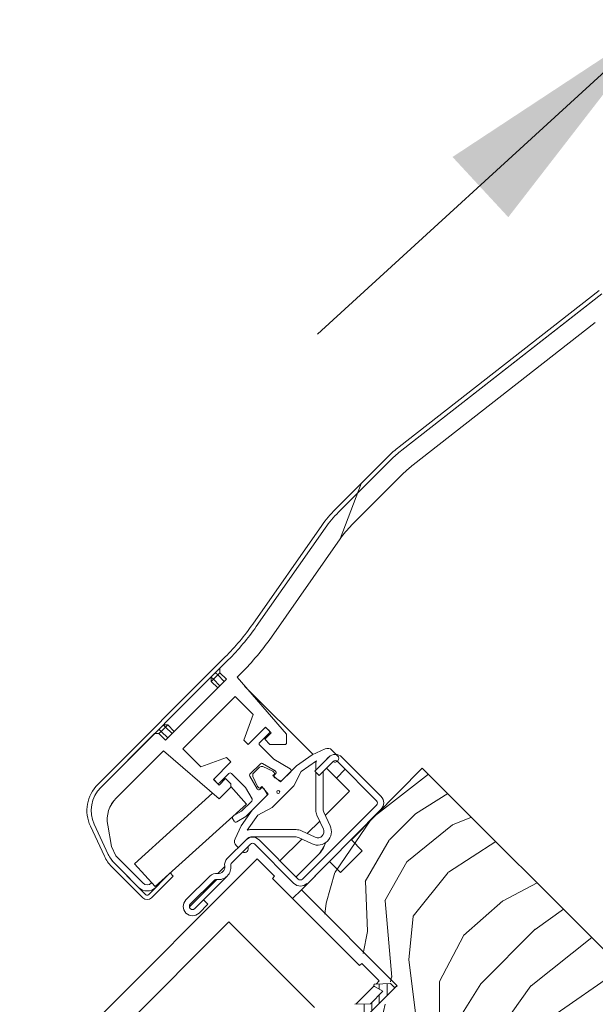
# Model space of a CAD drawing. Units: millimetres. Extents: x -23272466 to 44913, y -22484634 to 188.
# Drawn here: x -23269910 to -23269817, y -22482804 to -22482644 of the extents above; entities that cross this region are included whole.
import ezdxf

# ---------------------------------------------------------------- set-up
doc = ezdxf.new("R2010")
doc.units = ezdxf.units.MM
doc.linetypes.add('SLD-SOLID', pattern=[0])
doc.layers.get('0').update_dxf_attribs({"lineweight": 20})
for name, color, linetype, lineweight in [('KEYLITE DIMENSIONS', 7, 'Continuous', 18), ('KEYLITE ROOF WINDOW FLASHING', 7, 'Continuous', 18), ('KEYLITE ROOF WINDOW GLASS', 7, 'Continuous', 18), ('KEYLITE ROOF WINDOW HATCH', 7, 'Continuous', 13), ('KEYLITE ROOF WINDOW SEAL', 7, 'Continuous', 13), ('KONTUR GRUBY', 7, 'Continuous', 30)]:
    doc.layers.add(name, color=color, linetype=linetype, lineweight=lineweight)

msp = doc.modelspace()

# ---------------------------------------------------------------- hatches: boundary and pattern name
at = {"layer": 'KEYLITE ROOF WINDOW HATCH'}
h = msp.add_hatch(dxfattribs=at)
h.set_pattern_fill('WOOD_3', color=256, scale=50, angle=45, style=0, pattern_type=2)
h.set_pattern_definition([(40.2364, (-23267691.187, -22486686.7856), (-424.2638028, -353.5537234), [6.0208, -596.05895]), (56.3099, (-23267686.591, -22486682.897), (106.066127, 176.776638), [7.64855, -247.30245]), (90, (-23267682.348, -22486676.533), (-35.35535, 35.35535), [5.65685, -65.0538]), (91.8476, (-23267682.3481, -22486670.8757), (-35.3551518, 1025.3048459), [10.96585, -1085.61975]), (57.9946, (-23267682.7017, -22486659.9156), (-247.4874862, -388.908671), [6.67085, -660.41235]), (45, (-23267679.166, -22486654.26), (-3e-12, 70.7107), [12.5, -37.5]), (35.5377, (-23267670.327, -22486645.42), (-212.131996, -141.42145), [6.08275, -298.05535]), (39.2894, (-23267700.733, -22486677.2397), (-353.5534167, -282.8426456), [5.02495, -497.46885]), (45, (-23267696.844, -22486674.06), (-3e-12, 70.7107), [7.5, -42.5]), (73.3008, (-23267691.5405, -22486668.7544), (176.776209, 601.0409052), [7.3824, -730.85875]), (97.125, (-23267689.419, -22486661.6833), (35.3552413, -318.1980856), [11.40175, -558.68595]), (84.2894, (-23267690.8334, -22486650.3696), (35.3553747, 388.9087393), [7.10635, -703.5272]), (51.3402, (-23267690.1263, -22486643.2986), (247.4872965, 318.198086), [9.0554, -443.71385]), (33.1113, (-23267684.4694, -22486636.2275), (-601.041041, -388.9082618), [9.70825, -961.11615]), (38.2902, (-23267711.693, -22486666.2795), (353.5532095, 282.842964), [8.5586, -847.3035]), (48.3665, (-23267704.9755, -22486660.9762), (530.3296743, 601.0411276), [8.5147, -842.95465]), (78.6901, (-23267699.319, -22486654.612), (-35.355276, -106.06605), [9.0139, -171.2637]), (92.4896, (-23267697.551, -22486645.7734), (-35.3559739, 742.4620988), [8.1394, -805.8016]), (59.9314, (-23267697.9045, -22486637.6417), (282.842839, 494.974658), [7.7621, -768.44665]), (45, (-23267694.015, -22486630.924), (-3e-12, 70.7107), [6, -44]), (32.0054, (-23267689.7727, -22486626.6815), (388.908671, 247.4874862), [6.67085, -660.41235]), (45, (-23267674.216, -22486681.836), (-3e-12, 70.7107), [0, -50]), (268.1524, (-23267674.57, -22486671.5828), (35.3551518, 1025.3048459), [10.96585, -1085.61975]), (251.5651, (-23267710.279, -22486647.188), (8e-05, -70.7107), [4.47215, -107.33125]), (233.1301, (-23267711.693, -22486651.43), (-176.77671, -247.487343), [7.07105, -346.4823]), (201.8014, (-23267715.936, -22486657.087), (-247.487411, -106.065961), [3.8079, -376.98075]), (71.5651, (-23267674.57, -22486671.583), (-8e-05, 70.7107), [5.59015, -106.21325]), (51.7098, (-23267672.8022, -22486666.2795), (-282.842964, -353.5532095), [8.5586, -847.3035]), (34.8753, (-23267667.4989, -22486659.562), (707.10704205, 494.9744004), [14.22145, -1407.9248]), (34.6952, (-23267687.298, -22486690.6747), (247.487226, 176.7769104), [5.59015, -553.4268]), (60.5241, (-23267682.7017, -22486687.4927), (-282.8428273, -494.9747045), [9.34075, -924.7363]), (87.8789, (-23267678.1055, -22486679.361), (-35.3553758, -883.8834958), [9.5525, -945.69615]), (79.6952, (-23267677.752, -22486669.815), (106.0655098, 601.0408654), [7.9057, -782.6637]), (54.4623, (-23267676.338, -22486662.037), (141.42145, 212.131996), [9.12415, -295.014]), (38.4181, (-23267671.0344, -22486654.6123), (-671.75102275, -530.33060694), [13.08625, -1295.539]), (36.8699, (-23267696.137, -22486681.836), (-247.487343, -176.77671), [7.07105, -346.4823]), (56.3099, (-23267690.48, -22486677.593), (106.066127, 176.776638), [7.64855, -247.30245]), (87.5104, (-23267686.2372, -22486671.2293), (-35.3559739, -742.4620988), [8.1394, -805.8016]), (90, (-23267685.884, -22486663.098), (-35.35535, 35.35535), [9.1924, -61.5183]), (62.354, (-23267685.8837, -22486653.9052), (-318.1983173, -601.040641), [8.38155, -829.7712]), (41.6335, (-23267681.9946, -22486646.4805), (-601.0411276, -530.3296743), [8.5147, -842.95465]), (27.8973, (-23267675.6306, -22486640.8237), (459.6193096, 247.487594), [6.80075, -673.2728]), (36.2538, (-23267704.9755, -22486672.997), (282.8428374, 212.1318625), [6.57645, -651.07085]), (59.9314, (-23267699.6722, -22486669.108), (282.842839, 494.974658), [7.7621, -768.44665]), (77.0054, (-23267695.783, -22486662.3904), (-70.710602, -282.842714), [9.434, -462.2651]), (94.8991, (-23267693.6618, -22486653.198), (70.7108149, -848.52813705), [12.41975, -1229.5545]), (60.9454, (-23267694.7225, -22486640.824), (-106.066026, -176.776696), [7.2801, -356.7254]), (38.991, (-23267691.187, -22486634.4597), (388.9086967, 318.1980669), [9.5525, -945.69615]), (21.8014, (-23267683.7623, -22486628.449), (247.487411, 106.065961), [3.8079, -376.98075]), (35.5377, (-23267715.582, -22486662.3904), (-212.131996, -141.42145), [6.08275, -298.05535]), (55.008, (-23267710.6324, -22486658.855), (318.197913, 459.6195148), [8.63135, -854.5025]), (82.4054, (-23267705.6826, -22486651.7838), (106.0653989, 813.1728838), [10.70045, -1059.34625]), (74.0546, (-23267668.913, -22486676.5326), (106.06603, 388.908744), [5.1478, -509.6337]), (55.7843, (-23267667.4989, -22486671.5828), (-459.6193708, -671.751444), [10.6888, -1058.18915]), (37.875, (-23267661.4885, -22486662.744), (-282.842665, -212.1321085), [12.0934, -391.0195])])
edge = h.paths.add_edge_path()
edge.add_line((-23269860.158, -22482812.645), (-23269855.916, -22482808.402))
edge.add_line((-23269855.916, -22482808.402), (-23269852.027, -22482812.291))
edge.add_line((-23269852.027, -22482812.291), (-23269849.552, -22482809.817))
edge.add_line((-23269849.552, -22482809.817), (-23269853.441, -22482805.927))
edge.add_line((-23269853.441, -22482805.927), (-23269848.845, -22482801.331))
edge.add_line((-23269848.845, -22482801.331), (-23269864.702, -22482785.006))
edge.add_line((-23269864.702, -22482785.006), (-23269845.049, -22482765.211))
edge.add_line((-23269845.049, -22482765.211), (-23269818.528, -22482791.732))
edge.add_line((-23269818.528, -22482791.732), (-23269806.324, -22482803.828))
edge.add_line((-23269806.324, -22482803.828), (-23269804.38, -22482805.773))
edge.add_line((-23269804.38, -22482805.773), (-23269802.789, -22482807.364))
edge.add_line((-23269802.789, -22482807.364), (-23269801.198, -22482808.955))
edge.add_line((-23269801.198, -22482808.955), (-23269799.077, -22482811.076))
edge.add_line((-23269799.077, -22482811.076), (-23269797.486, -22482812.667))
edge.add_line((-23269797.486, -22482812.667), (-23269795.895, -22482814.258))
edge.add_line((-23269795.895, -22482814.258), (-23269792.006, -22482818.147))
edge.add_line((-23269792.006, -22482818.147), (-23269809.683, -22482835.825))
edge.add_arc((-23269811.097, -22482834.41), 2, 225.00002, 314.99992, ccw=False)
edge.add_line((-23269812.512, -22482835.825), (-23269813.219, -22482835.118))
edge.add_arc((-23269814.633, -22482836.532), 2, 45.00004, 134.99986)
edge.add_line((-23269816.047, -22482835.118), (-23269820.854, -22482839.924))
edge.add_arc((-23269822.268, -22482838.51), 2, 234.99984, 315.00012, ccw=False)
edge.add_line((-23269823.415, -22482840.148), (-23269852.817, -22482819.561))
edge.add_line((-23269852.817, -22482819.561), (-23269860.158, -22482812.645))

# ---------------------------------------------------------------- linework, layer by layer
at = {"linetype": 'SLD-SOLID'}
msp.add_line((-23269864.702, -22482785.006), (-23269866.116, -22482786.42), dxfattribs=at)
at = {"layer": 'KEYLITE DIMENSIONS'}
msp.add_line((-23269862.074, -22482694.778), (-23269806.268, -22482643.692), dxfattribs=at)
msp.add_solid([(-23269840.143, -22482665.983), (-23269831.083, -22482675.765), (-23269806.268, -22482643.692)], dxfattribs=at)
at = {"layer": 'KEYLITE ROOF WINDOW FLASHING', "linetype": 'Continuous', "lineweight": 15}
for p, q in [((-23269848.825, -22482713.054), (-23269816.3, -22482687.643)), ((-23269848.394, -22482713.606), (-23269815.869, -22482688.195)), ((-23269817.417, -22482689.404), (-23269848.395, -22482713.607)), ((-23269846.548, -22482715.971), (-23269816.947, -22482692.844)), ((-23269850.654, -22482714.672), (-23269859.159, -22482723.177)), ((-23269850.159, -22482715.167), (-23269858.664, -22482723.672)), ((-23269850.16, -22482715.168), (-23269858.664, -22482723.672)), ((-23269856.543, -22482725.794), (-23269848.039, -22482717.289)), ((-23269854.906, -22482718.925), (-23269858.369, -22482727.97)), ((-23269861.399, -22482725.847), (-23269872.592, -22482741.832)), ((-23269860.827, -22482726.25), (-23269872.019, -22482742.234)), ((-23269860.826, -22482726.249), (-23269872.018, -22482742.233)), ((-23269869.562, -22482743.955), (-23269858.369, -22482727.97)), ((-23269858.369, -22482727.97), (-23269869.561, -22482743.954)), ((-23269869.561, -22482743.954), (-23269869.561, -22482743.954)), ((-23269897.773, -22482767.872), (-23269877.074, -22482747.173)), ((-23269897.278, -22482768.367), (-23269876.579, -22482747.668)), ((-23269876.579, -22482747.669), (-23269877.932, -22482749.021)), ((-23269877.932, -22482749.728), (-23269877.932, -22482749.021)), ((-23269876.871, -22482750.789), (-23269886.771, -22482760.689)), ((-23269879.346, -22482751.143), (-23269879.346, -22482750.436)), ((-23269878.993, -22482750.789), (-23269879.346, -22482750.436)), ((-23269878.993, -22482750.789), (-23269879.346, -22482751.143)), ((-23269878.286, -22482750.082), (-23269878.993, -22482750.789)), ((-23269878.993, -22482750.789), (-23269877.932, -22482751.85)), ((-23269878.286, -22482750.082), (-23269878.639, -22482749.728)), ((-23269877.932, -22482749.728), (-23269878.286, -22482750.082)), ((-23269877.225, -22482751.143), (-23269878.286, -22482750.082)), ((-23269877.932, -22482749.728), (-23269876.871, -22482750.789)), ((-23269875.153, -22482750.485), (-23269874.458, -22482749.79)), ((-23269875.153, -22482750.485), (-23269867.113, -22482759.734)), ((-23269875.152, -22482750.484), (-23269867.113, -22482759.733)), ((-23269878.286, -22482752.203), (-23269879.346, -22482751.143)), ((-23269862.808, -22482763.014), (-23269873.921, -22482751.901)), ((-23269875.457, -22482753.618), (-23269883.942, -22482762.103)), ((-23269872.533, -22482756.541), (-23269875.457, -22482753.618)), ((-23269874.043, -22482760.689), (-23269872.533, -22482756.541)), ((-23269887.832, -22482758.921), (-23269887.478, -22482759.274)), ((-23269886.771, -22482758.567), (-23269887.478, -22482759.274)), ((-23269886.417, -22482758.213), (-23269887.124, -22482758.213)), ((-23269887.124, -22482758.214), (-23269886.417, -22482758.214)), ((-23269887.124, -22482758.214), (-23269886.771, -22482758.567)), ((-23269886.417, -22482758.214), (-23269886.771, -22482758.567)), ((-23269885.71, -22482759.628), (-23269886.771, -22482758.567)), ((-23269886.417, -22482758.213), (-23269885.356, -22482759.274)), ((-23269886.417, -22482758.214), (-23269885.357, -22482759.274)), ((-23269870.507, -22482758.567), (-23269873.336, -22482761.396)), ((-23269869.588, -22482759.487), (-23269870.507, -22482758.567)), ((-23269869.941, -22482759.132), (-23269870.295, -22482758.779)), ((-23269888.539, -22482759.628), (-23269897.279, -22482768.368)), ((-23269888.539, -22482759.628), (-23269887.832, -22482759.628)), ((-23269887.478, -22482759.274), (-23269887.832, -22482759.628)), ((-23269886.771, -22482760.689), (-23269887.832, -22482759.628)), ((-23269887.478, -22482759.274), (-23269886.417, -22482760.335)), ((-23269871.461, -22482761.077), (-23269869.941, -22482759.557)), ((-23269870.649, -22482760.547), (-23269869.588, -22482759.487)), ((-23269867.113, -22482761.254), (-23269867.113, -22482759.733)), ((-23269867.113, -22482759.734), (-23269867.113, -22482761.254)), ((-23269881.018, -22482765.026), (-23269883.942, -22482762.102)), ((-23269881.019, -22482765.027), (-23269883.942, -22482762.103)), ((-23269873.336, -22482761.396), (-23269874.043, -22482760.689)), ((-23269869.167, -22482763.795), (-23269871.461, -22482761.501)), ((-23269869.8, -22482761.396), (-23269870.649, -22482760.547)), ((-23269867.255, -22482761.396), (-23269869.8, -22482761.396)), ((-23269867.113, -22482761.254), (-23269867.255, -22482761.396)), ((-23269867.113, -22482761.254), (-23269867.113, -22482761.254)), ((-23269862.939, -22482763.075), (-23269860.855, -22482762.103)), ((-23269894.772, -22482770.104), (-23269887.075, -22482762.407)), ((-23269887.075, -22482762.407), (-23269878.072, -22482770.233)), ((-23269876.871, -22482763.517), (-23269881.019, -22482765.027)), ((-23269876.871, -22482763.516), (-23269881.018, -22482765.026)), ((-23269876.164, -22482764.223), (-23269876.871, -22482763.516)), ((-23269876.164, -22482764.224), (-23269876.871, -22482763.517)), ((-23269862.939, -22482763.075), (-23269865.483, -22482764.856)), ((-23269862.514, -22482765.706), (-23269860.252, -22482763.443)), ((-23269860.267, -22482763.458), (-23269860.913, -22482764.105)), ((-23269859.725, -22482762.303), (-23269858.806, -22482763.222)), ((-23269858.13, -22482763.443), (-23269851.766, -22482769.807)), ((-23269878.993, -22482767.053), (-23269876.164, -22482764.224)), ((-23269873.043, -22482766.194), (-23269871.364, -22482764.515)), ((-23269871.517, -22482765.092), (-23269872.467, -22482766.042)), ((-23269871.002, -22482764.468), (-23269868.94, -22482765.658)), ((-23269869.34, -22482765.744), (-23269870.952, -22482764.992)), ((-23269866.497, -22482765.337), (-23269869.167, -22482763.795)), ((-23269865.483, -22482764.856), (-23269868.103, -22482767.476)), ((-23269864.709, -22482765.779), (-23269862.251, -22482764.058)), ((-23269862.347, -22482765.539), (-23269862.347, -22482764.67)), ((-23269859.544, -22482764.151), (-23269861.807, -22482766.413)), ((-23269858.982, -22482766.84), (-23269860.608, -22482765.214)), ((-23269856.86, -22482768.962), (-23269860.608, -22482765.214)), ((-23269852.473, -22482770.515), (-23269858.837, -22482764.151)), ((-23269877.013, -22482766.911), (-23269878.073, -22482767.972)), ((-23269878.002, -22482767.618), (-23269876.482, -22482766.097)), ((-23269877.012, -22482766.91), (-23269877.013, -22482766.911)), ((-23269876.164, -22482767.76), (-23269877.013, -22482766.911)), ((-23269876.164, -22482767.759), (-23269877.012, -22482766.91)), ((-23269876.058, -22482766.097), (-23269873.763, -22482768.391)), ((-23269871.9, -22482768.618), (-23269873.091, -22482766.556)), ((-23269872.566, -22482766.607), (-23269871.815, -22482768.219)), ((-23269869.128, -22482765.956), (-23269869.34, -22482765.744)), ((-23269869.34, -22482766.451), (-23269869.128, -22482766.239)), ((-23269868.103, -22482767.476), (-23269869.34, -22482766.451)), ((-23269868.878, -22482766.13), (-23269869.057, -22482766.309)), ((-23269868.995, -22482766.781), (-23269868.188, -22482767.247)), ((-23269867.826, -22482767.2), (-23269866.435, -22482765.809)), ((-23269864.709, -22482765.779), (-23269865.911, -22482768.113)), ((-23269861.807, -22482766.413), (-23269862.514, -22482765.706)), ((-23269862.347, -22482772.03), (-23269862.347, -22482765.874)), ((-23269861.147, -22482765.753), (-23269861.147, -22482772.03)), ((-23269857.565, -22482765.423), (-23269858.982, -22482766.84)), ((-23269878.073, -22482767.972), (-23269878.993, -22482767.053)), ((-23269878.78, -22482767.264), (-23269878.992, -22482767.052)), ((-23269878.78, -22482767.264), (-23269878.426, -22482767.618)), ((-23269878.073, -22482767.971), (-23269878.426, -22482767.618)), ((-23269878.072, -22482770.233), (-23269876.164, -22482768.325)), ((-23269876.164, -22482768.231), (-23269876.164, -22482767.759)), ((-23269876.164, -22482767.76), (-23269876.164, -22482768.325)), ((-23269873.606, -22482771.061), (-23269876.164, -22482768.23)), ((-23269873.763, -22482768.391), (-23269872.711, -22482770.214)), ((-23269871.815, -22482768.219), (-23269871.603, -22482768.431)), ((-23269871.249, -22482768.501), (-23269871.428, -22482768.681)), ((-23269871.32, -22482768.431), (-23269871.108, -22482768.219)), ((-23269871.108, -22482768.219), (-23269870.083, -22482769.456)), ((-23269865.911, -22482768.113), (-23269869.446, -22482771.648)), ((-23269879.129, -22482769.314), (-23269891.797, -22482780.761)), ((-23269873.732, -22482773.105), (-23269870.359, -22482769.733)), ((-23269870.083, -22482769.456), (-23269872.702, -22482772.076)), ((-23269870.311, -22482769.371), (-23269870.777, -22482768.564)), ((-23269856.86, -22482768.962), (-23269860.816, -22482772.917)), ((-23269888.445, -22482784.471), (-23269873.606, -22482771.061)), ((-23269872.759, -22482770.577), (-23269874.407, -22482772.225)), ((-23269869.446, -22482771.648), (-23269871.78, -22482772.85)), ((-23269864.494, -22482783.242), (-23269852.473, -22482771.222)), ((-23269874.407, -22482772.225), (-23269875.754, -22482773.003)), ((-23269875.204, -22482773.955), (-23269873.732, -22482773.105)), ((-23269872.702, -22482772.076), (-23269874.483, -22482774.619)), ((-23269873.5, -22482775.308), (-23269871.78, -22482772.85)), ((-23269861.115, -22482775.115), (-23269862.16, -22482772.875)), ((-23269861.072, -22482772.368), (-23269860.028, -22482774.607)), ((-23269896.693, -22482779.529), (-23269898.968, -22482774.65)), ((-23269898.334, -22482774.355), (-23269896.061, -22482779.231)), ((-23269896.059, -22482779.233), (-23269898.334, -22482774.355)), ((-23269896.16, -22482774.507), (-23269895.555, -22482777.942)), ((-23269896.16, -22482774.507), (-23269895.554, -22482777.942)), ((-23269896.16, -22482774.507), (-23269896.16, -22482774.507)), ((-23269875.864, -22482773.413), (-23269875.614, -22482773.846)), ((-23269875.455, -22482776.704), (-23269874.483, -22482774.619)), ((-23269861.719, -22482773.82), (-23269863.738, -22482775.84)), ((-23269872.888, -22482775.212), (-23269865.529, -22482775.212)), ((-23269865.529, -22482776.412), (-23269872.888, -22482776.412)), ((-23269862.951, -22482777.531), (-23269865.191, -22482776.487)), ((-23269864.684, -22482775.399), (-23269862.444, -22482776.443)), ((-23269894.834, -22482779.496), (-23269895.547, -22482777.967)), ((-23269895.546, -22482777.966), (-23269894.833, -22482779.495)), ((-23269876.727, -22482779.919), (-23269873.687, -22482776.879)), ((-23269872.979, -22482777.586), (-23269876.02, -22482780.626)), ((-23269874.949, -22482778.141), (-23269875.256, -22482777.833)), ((-23269865.908, -22482783.95), (-23269872.272, -22482777.586)), ((-23269871.565, -22482776.879), (-23269865.201, -22482783.242)), ((-23269864.641, -22482776.743), (-23269868.171, -22482780.273)), ((-23269890.447, -22482783.881), (-23269894.835, -22482779.493)), ((-23269894.834, -22482779.496), (-23269890.448, -22482783.882)), ((-23269865.555, -22482782.889), (-23269862.022, -22482779.356)), ((-23269865.543, -22482782.901), (-23269862.01, -22482779.369)), ((-23269862.022, -22482779.356), (-23269862.01, -22482779.369)), ((-23269890.448, -22482786.286), (-23269895.498, -22482781.236)), ((-23269891.155, -22482784.589), (-23269895.005, -22482780.739)), ((-23269889.953, -22482785.791), (-23269895.003, -22482780.741)), ((-23269891.797, -22482780.761), (-23269888.445, -22482784.471)), ((-23269877.151, -22482781.192), (-23269878.283, -22482782.323)), ((-23269868.878, -22482780.98), (-23269868.878, -22482780.98)), ((-23269889.529, -22482785.791), (-23269885.993, -22482782.255)), ((-23269885.498, -22482782.75), (-23269889.034, -22482786.286)), ((-23269886.216, -22482782.457), (-23269886.205, -22482782.467)), ((-23269886.205, -22482782.467), (-23269886.215, -22482782.456)), ((-23269885.993, -22482782.255), (-23269885.498, -22482782.75)), ((-23269883.445, -22482786.637), (-23269879.556, -22482782.747)), ((-23269880.616, -22482786.637), (-23269876.727, -22482782.747)), ((-23269889.004, -22482783.852), (-23269889.034, -22482783.882)), ((-23269878.424, -22482783.313), (-23269882.879, -22482787.768)), ((-23269878.848, -22482783.455), (-23269882.738, -22482787.344)), ((-23269865.908, -22482783.95), (-23269865.908, -22482783.95)), ((-23269882.03, -22482788.051), (-23269880.616, -22482786.637)), ((-23269880.616, -22482786.637), (-23269879.909, -22482787.344))]:
    msp.add_line(p, q, dxfattribs=at)
at = {"layer": 'KEYLITE ROOF WINDOW FLASHING', "linetype": 'SLD-SOLID'}
msp.add_line((-23269881.325, -22482788.759), (-23269879.909, -22482787.344), dxfattribs=at)
at = {"layer": 'KEYLITE ROOF WINDOW FLASHING', "linetype": 'Continuous', "lineweight": 15}
msp.add_circle((-23269868.456, -22482769.102), 0.25, dxfattribs=at)
for centre, radius, start, end in [((-23269836.512, -22482728.815), 20, 128, 135), ((-23269836.513, -22482728.815), 19.3, 128, 135), ((-23269836.512, -22482728.815), 19.3, 128, 135), ((-23269836.513, -22482728.815), 16.3, 128, 135), ((-23269845.016, -22482737.319), 20, 135, 145), ((-23269845.017, -22482737.32), 19.3, 135, 145), ((-23269845.016, -22482737.319), 19.3, 135, 145), ((-23269845.016, -22482737.319), 16.3, 135, 145), ((-23269845.017, -22482737.32), 16.3, 135, 145), ((-23269905.358, -22482718.889), 40, 315, 325), ((-23269905.358, -22482718.889), 40.7, 315, 325), ((-23269905.359, -22482718.889), 40.7, 315, 325), ((-23269905.359, -22482718.889), 43.7, 315, 325), ((-23269870.507, -22482758.991), 0.3, 45, 135), ((-23269870.153, -22482759.344), 0.3, 315, 45), ((-23269871.249, -22482761.289), 0.3, 135, 225), ((-23269860.432, -22482763.01), 1, 45, 115), ((-23269859.191, -22482764.504), 1.5, 45, 135), ((-23269859.23, -22482763.646), 0.6, 238.10696, 45), ((-23269871.163, -22482765.445), 0.5, 65, 135), ((-23269871.152, -22482764.728), 0.3, 60, 135), ((-23269860.347, -22482764.67), 2, 162.18604, 180), ((-23269859.191, -22482764.504), 0.5, 45, 135), ((-23269878.568, -22482767.052), 0.3, 135, 225), ((-23269876.27, -22482766.309), 0.3, 45, 135), ((-23269872.831, -22482766.406), 0.3, 135, 210), ((-23269872.113, -22482766.396), 0.5, 135, 205), ((-23269868.845, -22482766.522), 0.3, 135, 240), ((-23269869.269, -22482766.097), 0.2, 315, 45), ((-23269869.09, -22482765.918), 0.3, 315, 60), ((-23269866.647, -22482765.597), 0.3, 315, 60), ((-23269893.53, -22482772.115), 6, 135, 205), ((-23269893.531, -22482772.115), 5.3, 135, 205), ((-23269893.53, -22482772.115), 5.3, 135, 205), ((-23269878.214, -22482767.405), 0.3, 225, 315), ((-23269871.461, -22482768.289), 0.2, 225, 315), ((-23269871.037, -22482768.714), 0.3, 30, 135), ((-23269868.038, -22482766.987), 0.3, 240, 315), ((-23269891.236, -22482773.639), 5, 135, 190), ((-23269891.235, -22482773.638), 5, 135, 190), ((-23269871.641, -22482768.468), 0.3, 210, 315), ((-23269870.571, -22482769.521), 0.3, 315, 30), ((-23269852.827, -22482770.868), 1.5, 315, 45), ((-23269872.971, -22482770.364), 0.3, 315, 30), ((-23269852.827, -22482770.868), 0.5, 315, 45), ((-23269875.604, -22482773.263), 0.3, 120, 210), ((-23269860.347, -22482772.03), 2, 180, 205), ((-23269860.347, -22482772.03), 0.8, 180, 205), ((-23269875.354, -22482773.696), 0.3, 210, 300), ((-23269862.021, -22482775.537), 2.2, 245, 25), ((-23269872.626, -22482777.939), 1.5, 45, 135), ((-23269872.888, -22482777.212), 0.8, 90, 144.97752), ((-23269872.888, -22482777.212), 2, 90, 107.81396), ((-23269865.529, -22482777.212), 2, 65, 90), ((-23269865.529, -22482777.212), 0.8, 65, 90), ((-23269862.021, -22482775.537), 1, 245, 25), ((-23269895.456, -22482777.925), 0.1, 190, 205), ((-23269874.549, -22482777.126), 1, 155, 225), ((-23269873.913, -22482778.328), 0.6, 237.97998, 32.02002), ((-23269872.626, -22482777.939), 0.5, 45, 135), ((-23269865.558, -22482775.82), 5.001, 315.00018, 341.95493), ((-23269865.546, -22482775.833), 5.001, 314.99966, 342.27331), ((-23269891.255, -22482776.993), 6, 205, 225), ((-23269891.257, -22482776.991), 5.3, 205, 225), ((-23269891.255, -22482776.993), 5.3, 205, 225), ((-23269878.141, -22482781.333), 2, 261.8699, 8.1301), ((-23269878.141, -22482781.333), 1, 261.8699, 8.1301), ((-23269875.666, -22482780.98), 1.5, 135, 188.1301), ((-23269875.666, -22482780.98), 0.5, 135, 188.1301), ((-23269878.495, -22482783.808), 1.5, 81.8699, 135), ((-23269889.741, -22482783.175), 1, 225, 315), ((-23269889.74, -22482783.174), 1, 225, 315), ((-23269878.495, -22482783.808), 0.5, 81.8699, 135), ((-23269864.848, -22482782.889), 1.5, 225, 315), ((-23269864.848, -22482782.889), 0.5, 225, 315), ((-23269889.741, -22482783.175), 2, 225, 315), ((-23269889.741, -22482785.579), 0.3, 225, 315), ((-23269889.741, -22482785.579), 1, 225, 315), ((-23269882.384, -22482787.697), 1.5, 135, 315), ((-23269882.384, -22482787.697), 0.5, 135, 315)]:
    msp.add_arc(centre, radius, start, end, dxfattribs=at)
at = {"layer": 'KEYLITE ROOF WINDOW GLASS', "linetype": 'SLD-SOLID'}
for p, q in [((-23270105.08, -22483013.202), (-23269871.853, -22482779.976)), ((-23269869.039, -22482782.79), (-23269871.853, -22482779.976)), ((-23269869.393, -22482783.144), (-23269869.039, -22482782.79)), ((-23269855.251, -22482797.286), (-23269869.393, -22482783.144)), ((-23270102.266, -22483016.016), (-23269876.464, -22482790.215)), ((-23269862.566, -22482804.112), (-23269876.464, -22482790.215)), ((-23269855.251, -22482797.286), (-23269854.897, -22482796.932)), ((-23269852.328, -22482799.502), (-23269854.897, -22482796.932)), ((-23269852.568, -22482800.289), (-23269852.054, -22482799.775)), ((-23269852.054, -22482799.775), (-23269852.328, -22482799.502)), ((-23269855.856, -22482803.577), (-23269852.888, -22482800.608))]:
    msp.add_line(p, q, dxfattribs=at)
at = {"layer": 'KEYLITE ROOF WINDOW SEAL', "linetype": 'SLD-SOLID'}
for p, q in [((-23269850.204, -22482800.206), (-23269852.73, -22482800.294)), ((-23269849.497, -22482800.913), (-23269850.204, -22482800.206)), ((-23269851.455, -22482801.457), (-23269853.492, -22482803.494)), ((-23269852.824, -22482800.667), (-23269851.455, -22482801.457)), ((-23269853.492, -22482803.494), (-23269856.019, -22482803.582))]:
    msp.add_line(p, q, dxfattribs=at)
at = {"layer": 'KEYLITE ROOF WINDOW SEAL'}
for p, q in [((-23269852.048, -22482801.115), (-23269852.049, -22482800.271)), ((-23269850.758, -22482802.175), (-23269850.761, -22482800.226)), ((-23269852.045, -22482803.462), (-23269852.047, -22482802.049)), ((-23269854.513, -22482809.086), (-23269854.513, -22482803.53)), ((-23269853.263, -22482804.68), (-23269853.263, -22482803.265))]:
    msp.add_line(p, q, dxfattribs=at)
at = {"layer": 'KEYLITE ROOF WINDOW SEAL', "linetype": 'SLD-SOLID'}
msp.add_arc((-23269852.724, -22482800.494), 0.2, 92, 240, dxfattribs=at)
at = {"layer": 'KONTUR GRUBY', "ltscale": 5}
for p, q in [((-23269845.049, -22482765.211), (-23269856.57, -22482776.874)), ((-23269792.007, -22482818.253), (-23269845.049, -22482765.211))]:
    msp.add_line(p, q, dxfattribs=at)
at = {"layer": 'KONTUR GRUBY', "linetype": 'Continuous', "lineweight": 15}
msp.add_line((-23269851.766, -22482771.929), (-23269864.702, -22482785.006), dxfattribs=at)
at = {"layer": 'KONTUR GRUBY', "linetype": 'SLD-SOLID'}
for p, q in [((-23269856.57, -22482776.874), (-23269854.803, -22482778.642)), ((-23269854.803, -22482778.642), (-23269858.338, -22482782.178)), ((-23269860.106, -22482780.41), (-23269864.702, -22482785.006)), ((-23269858.338, -22482782.178), (-23269860.106, -22482780.41)), ((-23269864.702, -22482785.006), (-23269849.146, -22482800.562)), ((-23269849.497, -22482800.913), (-23269853.739, -22482805.156)), ((-23269849.146, -22482800.562), (-23269849.497, -22482800.913))]:
    msp.add_line(p, q, dxfattribs=at)

doc.saveas('drawing.dxf')
